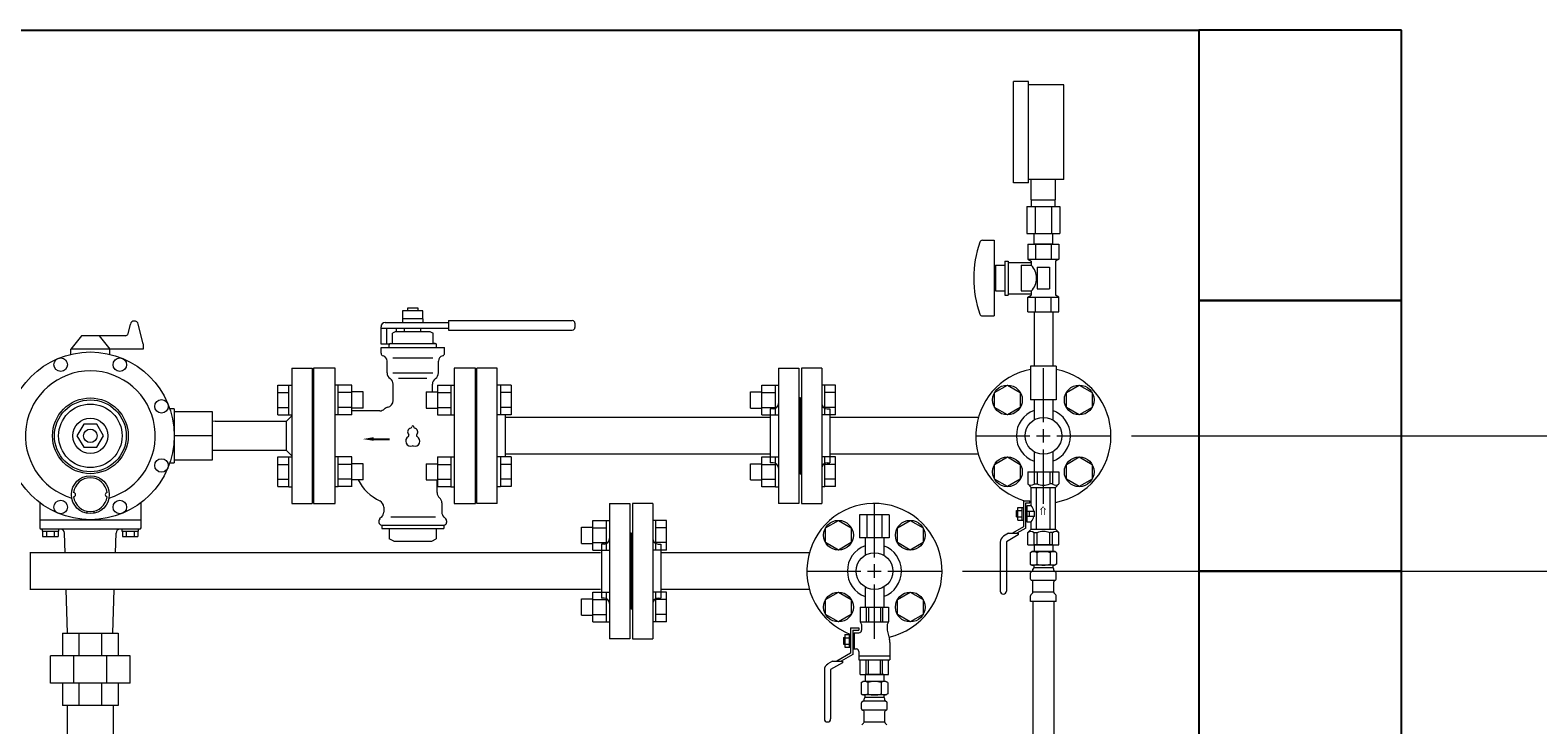
# Model space of a CAD drawing. Units: millimetres. Extents: x 3556 to 18014, y 2950 to 8651.
# Drawn here: x 14084 to 15199, y 7233 to 7747 of the extents above; entities that cross this region are included whole.
import ezdxf

# ---------------------------------------------------------------- set-up
doc = ezdxf.new("R2010")
doc.units = ezdxf.units.MM
doc.linetypes.add('実線', pattern=[0])
for name, color, linetype in [('1', 7, 'Continuous'), ('CSLAYER17', 7, 'Continuous'), ('HI_VB', 7, 'Continuous'), ('ガス管', 7, 'Continuous')]:
    doc.layers.add(name, color=color, linetype=linetype)
doc.layers.add('図面枠', color=7, linetype='Continuous', lineweight=50)
doc.styles.add('MtXpl__', font='txt')

msp = doc.modelspace()

# ---------------------------------------------------------------- linework, layer by layer
at = {"linetype": '実線', "lineweight": 9, "ltscale": 0.001}
for p, q in [((14948.5, 7732.1), (14948.5, 6418.2)), ((14948.5, 7732.1), (14948.5, 5954.4)), ((14898.6, 7447.1), (15453.5, 7447.1)), ((14773.6, 7347.1), (15300.8, 7347.1))]:
    msp.add_line(p, q, dxfattribs=at)
at = {"color": 6, "linetype": 'Continuous', "lineweight": 9}
for p, q in [((14625.2, 7462.6), (14625.2, 7484.6)), ((14625.2, 7484.5), (14635.2, 7484.5)), ((14635.2, 7462.6), (14635.2, 7484.6)), ((14635.2, 7484.6), (14637.5, 7484.6)), ((14637.5, 7484.6), (14637.5, 7462.6)), ((14671.8, 7484.6), (14669.5, 7484.6)), ((14669.5, 7484.6), (14669.5, 7462.6)), ((14671.8, 7462.6), (14671.8, 7484.6)), ((14679.8, 7484.5), (14671.8, 7484.5)), ((14679.8, 7462.6), (14679.8, 7484.5)), ((14616.8, 7467.6), (14616.8, 7479.6)), ((14616.8, 7479.6), (14625.2, 7479.6)), ((14625.2, 7479.1), (14635.2, 7479.1)), ((14679.8, 7479.1), (14671.8, 7479.1)), ((14616.8, 7467.6), (14625.2, 7467.6)), ((14625.2, 7468.1), (14635.2, 7468.1)), ((14625.2, 7462.6), (14635.2, 7462.6)), ((14635.2, 7462.6), (14637.5, 7462.6)), ((14671.8, 7462.6), (14669.5, 7462.6)), ((14679.8, 7468.1), (14671.8, 7468.1)), ((14679.8, 7462.6), (14671.8, 7462.6)), ((14625.2, 7409.5), (14625.2, 7431.5)), ((14625.2, 7431.5), (14635.2, 7431.5)), ((14635.2, 7409.5), (14635.2, 7431.5)), ((14635.2, 7431.5), (14637.5, 7431.5)), ((14637.5, 7431.5), (14637.5, 7409.5)), ((14671.8, 7431.5), (14669.5, 7431.5)), ((14669.5, 7431.5), (14669.5, 7409.5)), ((14671.8, 7409.5), (14671.8, 7431.5)), ((14679.8, 7431.5), (14671.8, 7431.5)), ((14679.8, 7409.6), (14679.8, 7431.5)), ((14616.8, 7414.5), (14616.8, 7426.5)), ((14616.8, 7426.5), (14625.2, 7426.5)), ((14625.2, 7426), (14635.2, 7426)), ((14679.8, 7426), (14671.8, 7426)), ((14616.8, 7414.5), (14625.2, 7414.5)), ((14625.2, 7415.1), (14635.2, 7415.1)), ((14625.2, 7409.6), (14635.2, 7409.6)), ((14635.2, 7409.5), (14637.5, 7409.5)), ((14671.8, 7409.5), (14669.5, 7409.5)), ((14679.8, 7415.1), (14671.8, 7415.1)), ((14679.8, 7409.6), (14671.8, 7409.6)), ((14500.2, 7362.6), (14500.2, 7384.6)), ((14500.2, 7384.5), (14510.2, 7384.5)), ((14510.2, 7362.6), (14510.2, 7384.6)), ((14510.2, 7384.6), (14512.5, 7384.6)), ((14512.5, 7384.6), (14512.5, 7362.6)), ((14546.8, 7384.6), (14544.5, 7384.6)), ((14544.5, 7384.6), (14544.5, 7362.6)), ((14546.8, 7362.6), (14546.8, 7384.6)), ((14554.8, 7384.5), (14546.8, 7384.5)), ((14554.8, 7362.6), (14554.8, 7384.5)), ((14672.4, 7379.1), (14681.9, 7384.5)), ((14681.9, 7384.5), (14691.4, 7379.1)), ((14725.5, 7379.1), (14735, 7384.5)), ((14735, 7384.5), (14744.5, 7379.1)), ((14491.8, 7367.6), (14491.8, 7379.6)), ((14491.8, 7379.6), (14500.2, 7379.6)), ((14500.2, 7379.1), (14510.2, 7379.1)), ((14554.8, 7379.1), (14546.8, 7379.1)), ((14672.4, 7368.1), (14672.4, 7379.1)), ((14691.4, 7379.1), (14691.4, 7368.1)), ((14725.5, 7368.1), (14725.5, 7379.1)), ((14744.5, 7379.1), (14744.5, 7368.1)), ((14084, 7361.1), (14084, 7333.1)), ((14491.8, 7367.6), (14500.2, 7367.6)), ((14500.2, 7368.1), (14510.2, 7368.1)), ((14500.2, 7362.6), (14510.2, 7362.6)), ((14510.2, 7362.6), (14512.5, 7362.6)), ((14546.8, 7362.6), (14544.5, 7362.6)), ((14554.8, 7368.1), (14546.8, 7368.1)), ((14554.8, 7362.6), (14546.8, 7362.6)), ((14681.9, 7362.6), (14672.4, 7368.1)), ((14691.4, 7368.1), (14681.9, 7362.6)), ((14735, 7362.6), (14725.5, 7368.1)), ((14744.5, 7368.1), (14735, 7362.6)), ((14505.8, 7360.7), (14084, 7360.7)), ((14660.3, 7360.7), (14550.5, 7360.7)), ((14505.8, 7333.5), (14084, 7333.5)), ((14500.2, 7309.5), (14500.2, 7331.5)), ((14500.2, 7331.5), (14510.2, 7331.5)), ((14510.2, 7309.5), (14510.2, 7331.5)), ((14510.2, 7331.5), (14512.5, 7331.5)), ((14512.5, 7331.5), (14512.5, 7309.5)), ((14546.8, 7331.5), (14544.5, 7331.5)), ((14544.5, 7331.5), (14544.5, 7309.5)), ((14546.8, 7309.5), (14546.8, 7331.5)), ((14554.8, 7331.5), (14546.8, 7331.5)), ((14660.3, 7333.5), (14550.5, 7333.5)), ((14554.8, 7309.6), (14554.8, 7331.5)), ((14672.4, 7326), (14681.9, 7331.5)), ((14681.9, 7331.5), (14691.4, 7326)), ((14701.6, 7335.3), (14701.6, 7320.5)), ((14715.4, 7335.3), (14715.4, 7320.5)), ((14725.5, 7326), (14735, 7331.5)), ((14735, 7331.5), (14744.5, 7326)), ((14491.8, 7314.5), (14491.8, 7326.5)), ((14491.8, 7326.5), (14500.2, 7326.5)), ((14500.2, 7326), (14510.2, 7326)), ((14554.8, 7326), (14546.8, 7326)), ((14672.4, 7315.1), (14672.4, 7326)), ((14691.4, 7326), (14691.4, 7315.1)), ((14698, 7320.5), (14719, 7320.5)), ((14698, 7320.5), (14698, 7309.5)), ((14702.4, 7320.5), (14702.4, 7309.5)), ((14704, 7320.5), (14704, 7309.5)), ((14712.9, 7320.5), (14712.9, 7309.5)), ((14714.5, 7320.5), (14714.5, 7309.5)), ((14719, 7320.5), (14719, 7309.5)), ((14725.5, 7315.1), (14725.5, 7326)), ((14744.5, 7326), (14744.5, 7315.1)), ((14491.8, 7314.5), (14500.2, 7314.5)), ((14500.2, 7315.1), (14510.2, 7315.1)), ((14500.2, 7309.6), (14510.2, 7309.6)), ((14510.2, 7309.5), (14512.5, 7309.5)), ((14546.8, 7309.5), (14544.5, 7309.5)), ((14554.8, 7315.1), (14546.8, 7315.1)), ((14554.8, 7309.6), (14546.8, 7309.6)), ((14681.9, 7309.6), (14672.4, 7315.1)), ((14691.4, 7315.1), (14681.9, 7309.6)), ((14698, 7309.5), (14719, 7309.5)), ((14698, 7309.5), (14699, 7307.7)), ((14699, 7307.7), (14699, 7303.5)), ((14719, 7309.5), (14718, 7307.7)), ((14718, 7307.7), (14718, 7303.5)), ((14735, 7309.6), (14725.5, 7315.1)), ((14744.5, 7315.1), (14735, 7309.6)), ((14685.7, 7297.9), (14685.7, 7293.1)), ((14685.7, 7297.9), (14686.7, 7297.9)), ((14686.7, 7300.1), (14686.7, 7290.8)), ((14686.7, 7300.1), (14690.9, 7300.1)), ((14686.7, 7297.8), (14689.9, 7297.8)), ((14689.9, 7300.1), (14689.9, 7290.8)), ((14690.9, 7305.1), (14690.9, 7286.4)), ((14690.9, 7305.1), (14696.9, 7305.1)), ((14692.5, 7303.5), (14692.5, 7285.5)), ((14692.5, 7303.5), (14696.9, 7303.5)), ((14692.5, 7301.2), (14693.5, 7301.2)), ((14693.5, 7301.5), (14693.5, 7289.5)), ((14693.5, 7301.5), (14697, 7301.5)), ((14696.9, 7305.1), (14696.9, 7303.5)), ((14718, 7303.5), (14719.7, 7296.6)), ((14720, 7294.2), (14720, 7281.5)), ((14690.9, 7286.4), (14680.6, 7280.5)), ((14692.5, 7285.5), (14683.8, 7280.5)), ((14685.7, 7293.1), (14686.7, 7293.1)), ((14686.7, 7293.1), (14689.9, 7293.1)), ((14686.7, 7290.8), (14690.9, 7290.8)), ((14692.5, 7289.7), (14693.5, 7289.7)), ((14693.5, 7289.5), (14695, 7289.5)), ((14697, 7287.5), (14697, 7281.5)), ((14697, 7284.5), (14720, 7284.5)), ((14677.6, 7280.5), (14684.9, 7280.5)), ((14697, 7281.5), (14720, 7281.5))]:
    msp.add_line(p, q, dxfattribs=at)
at = {"color": 3, "linetype": 'Continuous', "lineweight": 9}
for p, q in [((14091, 7397.7), (14091, 7379.1)), ((14166, 7379.1), (14166, 7397.7))]:
    msp.add_line(p, q, dxfattribs=at)
msp.add_circle((14128.5, 7447.1), 26.6, dxfattribs=at)
at = {"color": 6, "linetype": 'Continuous', "lineweight": 9}
for centre in [(14681.9, 7373.6), (14735, 7373.6), (14681.9, 7320.5), (14735, 7320.5)]:
    msp.add_circle(centre, 11, dxfattribs=at)
for centre, radius, start, end in [((14697, 7303.5), 2, 270, 0), ((14710, 7294.2), 10, 0, 14.0362), ((14695, 7287.5), 2, 0, 90)]:
    msp.add_arc(centre, radius, start, end, dxfattribs=at)
at = {"layer": '1', "color": 3, "linetype": 'Continuous', "lineweight": 9}
for p, q in [((14156.4, 7522.6), (14158.1, 7529.7)), ((14167.5, 7515), (14163.9, 7529.7)), ((14122, 7521.1), (14114, 7511.1)), ((14154.4, 7521.1), (14122, 7521.1)), ((14135, 7521.1), (14143, 7511.1)), ((14114, 7507.3), (14114, 7511.1)), ((14167.5, 7511.1), (14114, 7511.1)), ((14143, 7507.3), (14143, 7511.1)), ((14167.5, 7515), (14167.5, 7511.1)), ((14277.5, 7497.1), (14292.5, 7497.1)), ((14277.5, 7497.1), (14277.5, 7397.1)), ((14292.5, 7497.1), (14292.5, 7397.1)), ((14429.5, 7497.1), (14414.5, 7497.1)), ((14414.5, 7397.1), (14414.5, 7497.1)), ((14429.5, 7397.1), (14429.5, 7497.1)), ((14292.5, 7476.1), (14293.5, 7476.1)), ((14293.5, 7476.1), (14293.5, 7418.1)), ((14414.5, 7476.1), (14413.5, 7476.1)), ((14413.5, 7418.1), (14413.5, 7476.1)), ((14190.5, 7467.1), (14187.1, 7467.1)), ((14190.5, 7467.1), (14190.5, 7427.1)), ((14190.5, 7465.1), (14218.5, 7465.1)), ((14218.5, 7465.1), (14218.5, 7429.1)), ((14277.5, 7461.9), (14273.5, 7457.9)), ((14123.6, 7455.6), (14118.6, 7447.1)), ((14133.4, 7455.6), (14123.6, 7455.6)), ((14138.3, 7447.1), (14133.4, 7455.6)), ((14220.7, 7457.9), (14218.5, 7457.8)), ((14220.7, 7457.9), (14227.7, 7457.9)), ((14227.7, 7457.9), (14273.5, 7457.9)), ((14273.5, 7436.2), (14273.5, 7457.9)), ((14631.5, 7460.7), (14435.5, 7460.7)), ((14785.3, 7460.7), (14675.5, 7460.7)), ((14118.6, 7447.1), (14123.6, 7438.6)), ((14133.4, 7438.6), (14138.3, 7447.1)), ((14218.5, 7447.1), (14190.5, 7447.1)), ((14123.6, 7438.6), (14133.4, 7438.6)), ((14218.5, 7429.1), (14190.5, 7429.1)), ((14220.7, 7436.2), (14218.5, 7436.3)), ((14233.1, 7436.2), (14220.7, 7436.2)), ((14273.5, 7436.2), (14233.1, 7436.2)), ((14277.5, 7432.2), (14273.5, 7436.2)), ((14631.5, 7433.5), (14435.5, 7433.5)), ((14785.3, 7433.5), (14675.5, 7433.5)), ((14187.1, 7427.1), (14190.5, 7427.1)), ((14292.5, 7418.1), (14293.5, 7418.1)), ((14414.5, 7418.1), (14413.5, 7418.1)), ((14277.5, 7397.1), (14292.5, 7397.1)), ((14429.5, 7397.1), (14414.5, 7397.1)), ((14091, 7385.1), (14166, 7385.1)), ((14126, 7391.3), (14126, 7389.8)), ((14131, 7391.3), (14131, 7389.8)), ((14165, 7378.1), (14092, 7378.1)), ((14092.9, 7378.1), (14092.9, 7376.6)), ((14105.1, 7378.1), (14092.9, 7378.1)), ((14092.9, 7376.6), (14105.1, 7376.6)), ((14093.2, 7376.6), (14093.2, 7372.6)), ((14093.2, 7372.6), (14104.7, 7372.6)), ((14096.1, 7376.6), (14096.1, 7372.6)), ((14101.8, 7376.6), (14101.8, 7373)), ((14104.7, 7376.6), (14104.7, 7372.6)), ((14105.1, 7376.6), (14105.1, 7378.1)), ((14109.9, 7360.7), (14109.4, 7375.1)), ((14147.1, 7360.7), (14147.5, 7375.1)), ((14151.9, 7378.1), (14151.9, 7376.6)), ((14164.1, 7378.1), (14151.9, 7378.1)), ((14151.9, 7376.6), (14164.1, 7376.6)), ((14152.2, 7376.6), (14152.2, 7372.6)), ((14152.2, 7372.6), (14163.7, 7372.6)), ((14155.1, 7376.6), (14155.1, 7372.6)), ((14160.8, 7376.6), (14160.8, 7372.6)), ((14163.7, 7376.6), (14163.7, 7372.6)), ((14164.1, 7376.6), (14164.1, 7378.1)), ((14111.7, 7301.1), (14110.7, 7333.5)), ((14145.2, 7301.1), (14146.2, 7333.5))]:
    msp.add_line(p, q, dxfattribs=at)
for centre, radius in [((14128.5, 7447.1), 62), ((14106.6, 7499.7), 5), ((14150.3, 7499.7), 5), ((14128.5, 7447.1), 28), ((14181.1, 7468.9), 5), ((14128.5, 7447.1), 23.5), ((14128.5, 7447.1), 13), ((14128.5, 7447.1), 5), ((14181.1, 7425.2), 5), ((14128.5, 7403.6), 14), ((14106.6, 7394.4), 5), ((14150.3, 7394.4), 5)]:
    msp.add_circle(centre, radius, dxfattribs=at)
for centre, radius, start, end in [((14161, 7529), 3, 13.5263, 166.4737), ((14154.4, 7523.1), 2, 270, 346.4737), ((14128.5, 7447.1), 48, 286.6817, 253.3183), ((14128.5, 7403.6), 12.5, 6.8428, 173.1204), ((14116, 7403.6), 1.5, 273.4398, 86.5602), ((14128.5, 7403.6), 12.5, 186.8796, 353.1204), ((14141, 7403.6), 1.5, 90, 266.5602), ((14092, 7379.1), 1, 180, 270), ((14106.4, 7375.1), 3, 1.7899, 90), ((14150.5, 7375.1), 3, 90, 178.2101), ((14165, 7379.1), 1, 270, 0)]:
    msp.add_arc(centre, radius, start, end, dxfattribs=at)
at = {"layer": 'CSLAYER17', "color": 3, "linetype": 'Continuous', "lineweight": 9}
for p, q in [((14108, 7301.1), (14149, 7301.1)), ((14108, 7301.1), (14108, 7284.3)), ((14120, 7301.1), (14120, 7284.3)), ((14137, 7284.3), (14137, 7301.1)), ((14149, 7301.1), (14149, 7284.3)), ((14158, 7284.3), (14099, 7284.3)), ((14099, 7264.3), (14099, 7284.3)), ((14116.2, 7264.3), (14116.2, 7284.3)), ((14140.7, 7264.3), (14140.7, 7284.3)), ((14158, 7264.3), (14158, 7284.3)), ((14158, 7264.3), (14099, 7264.3)), ((14108, 7264.3), (14108, 7247.6)), ((14120, 7264.3), (14120, 7247.6)), ((14137, 7247.6), (14137, 7264.3)), ((14149, 7264.3), (14149, 7247.6)), ((14149, 7247.6), (14108, 7247.6)), ((14111.5, 6230.1), (14111.5, 7247.6)), ((14145.5, 6230.1), (14145.5, 7247.6))]:
    msp.add_line(p, q, dxfattribs=at)
at = {"layer": 'HI_VB', "color": 3, "linetype": 'Continuous', "lineweight": 9}
for p, q in [((14374.5, 7539.5), (14359.5, 7539.5)), ((14359.5, 7539.5), (14359.5, 7533.5)), ((14371, 7541.6), (14363, 7541.6)), ((14363, 7541.6), (14363, 7539.5)), ((14371, 7539.5), (14371, 7541.6)), ((14374.5, 7533.5), (14374.5, 7539.5)), ((14346.5, 7530.8), (14393.5, 7530.8)), ((14374.7, 7533.5), (14359.3, 7533.5)), ((14359.3, 7533.5), (14359.3, 7530.8)), ((14374.7, 7530.8), (14374.7, 7533.5)), ((14393.5, 7532.3), (14485, 7532.3)), ((14393.5, 7532.3), (14393.5, 7525.3)), ((14487, 7530.3), (14487, 7527.3)), ((14343.5, 7514.8), (14343.5, 7527.8)), ((14343.5, 7526.8), (14393.5, 7526.8)), ((14347.5, 7526.8), (14347.5, 7514.8)), ((14354.5, 7524.3), (14352, 7522.9)), ((14352, 7515.8), (14352, 7522.9)), ((14354.5, 7524.3), (14379.5, 7524.3)), ((14354.6, 7526.8), (14354.6, 7524.3)), ((14361, 7526.8), (14373, 7526.8)), ((14361, 7524.3), (14361, 7526.8)), ((14373, 7524.3), (14373, 7526.8)), ((14379.5, 7524.3), (14382, 7522.9)), ((14382, 7515.8), (14382, 7522.9)), ((14393.5, 7525.3), (14485, 7525.3)), ((14349.6, 7514.8), (14343.5, 7514.8)), ((14343.5, 7508.2), (14343.5, 7512.3)), ((14343.5, 7512.3), (14390.5, 7512.3)), ((14349.5, 7512.3), (14349.5, 7514.3)), ((14350.5, 7515.3), (14351.5, 7515.3)), ((14350.5, 7515.3), (14383.5, 7515.3)), ((14383.5, 7515.3), (14382.5, 7515.3)), ((14384.5, 7512.3), (14384.5, 7514.3)), ((14390.5, 7508.2), (14390.5, 7512.3)), ((14348, 7493.6), (14348, 7502.4)), ((14386, 7493.6), (14386, 7502.4)), ((14352.5, 7473.1), (14352.5, 7485.2)), ((14381.5, 7479.6), (14381.5, 7485.2)), ((14342.6, 7465.6), (14321.8, 7465.6)), ((14385, 7405.1), (14385, 7414.5)), ((14345.5, 7394.4), (14345.5, 7390.6)), ((14388.5, 7397.5), (14388.5, 7390.6)), ((14342, 7384.2), (14342, 7383.1)), ((14344, 7387.1), (14342.5, 7385.6)), ((14389.9, 7387.1), (14391.4, 7385.6)), ((14392, 7384.2), (14392, 7383.1)), ((14344, 7381.1), (14344, 7378.6)), ((14344, 7381.1), (14390, 7381.1)), ((14344, 7378.6), (14390, 7378.6)), ((14349.6, 7378.6), (14349.6, 7371)), ((14384.3, 7378.6), (14384.3, 7371)), ((14390, 7381.1), (14390, 7378.6)), ((14353, 7369.1), (14349.6, 7371)), ((14353, 7369.1), (14381, 7369.1)), ((14381, 7369.1), (14384.3, 7371))]:
    msp.add_line(p, q, dxfattribs=at)
at = {"layer": 'HI_VB', "color": 3, "lineweight": 9}
for p, q in [((14309.5, 7497.1), (14293.5, 7497.1)), ((14293.5, 7497.1), (14293.5, 7397.1)), ((14309.5, 7397.1), (14309.5, 7497.1)), ((14352.2, 7504.7), (14381.8, 7504.7)), ((14413.5, 7497.1), (14397.5, 7497.1)), ((14397.5, 7497.1), (14397.5, 7397.1)), ((14413.5, 7397.1), (14413.5, 7497.1)), ((14352.2, 7493.6), (14381.8, 7493.6)), ((14356.4, 7489.7), (14377.5, 7489.7)), ((14293.5, 7397.1), (14309.5, 7397.1)), ((14397.5, 7397.1), (14413.5, 7397.1)), ((14350.7, 7387.1), (14383.8, 7387.1))]:
    msp.add_line(p, q, dxfattribs=at)
at = {"layer": 'HI_VB', "color": 3, "linetype": 'ByBlock', "lineweight": -2}
msp.add_line((14338, 7444.7), (14349.8, 7444.7), dxfattribs=at)
at = {"layer": 'HI_VB', "color": 3, "linetype": 'Continuous', "lineweight": 9}
for centre, radius, start, end in [((14346.5, 7527.8), 3, 90, 180), ((14485, 7530.3), 2, 0, 90), ((14485, 7527.3), 2, 270, 0), ((14345.5, 7508.2), 2, 180, 255.5224), ((14344, 7502.4), 4, 0, 75.5225), ((14350.5, 7514.3), 1, 90, 180), ((14351.5, 7515.8), 0.5, 270, 0), ((14382.5, 7515.8), 0.5, 180, 270), ((14383.5, 7514.3), 1, 0, 90), ((14390, 7502.4), 4, 104.4775, 180), ((14388.5, 7508.2), 2, 284.4776, 360), ((14353, 7493.6), 5, 180, 236.633), ((14347.5, 7485.2), 5, 0, 56.633), ((14386.5, 7485.2), 5, 123.367, 180), ((14381, 7493.6), 5, 303.367, 0), ((14347.5, 7473.1), 5, 281.537, 0), ((14342.6, 7470.6), 5, 270, 313.1306), ((14349.5, 7463.3), 5, 101.537, 133.1307), ((14357.7, 7430.6), 35, 207.2333, 244.5344), ((14340.5, 7394.4), 5, 360, 64.5344), ((14390, 7405.1), 5, 180, 229.4584), ((14383.5, 7397.5), 5, 360, 49.4584), ((14344, 7384.2), 2, 135, 180), ((14340.5, 7390.6), 5, 315, 0), ((14393.5, 7390.6), 5, 180, 225), ((14390, 7384.2), 2, 0, 45), ((14344, 7383.1), 2, 180, 270), ((14390, 7383.1), 2, 270, 0)]:
    msp.add_arc(centre, radius, start, end, dxfattribs=at)
at = {"layer": 'HI_VB', "color": 3, "lineweight": 9}
for centre, radius, start, end in [((14366.2, 7449.9), 3, 103.3331, 222.2208), ((14365.3, 7453.7), 0.9, 283.3331, 358.4414), ((14367, 7453.7), 0.75, 1.5586, 178.4414), ((14368.6, 7453.7), 0.9, 181.5586, 256.6669), ((14367.7, 7449.9), 3, 317.7792, 76.6669), ((14365.5, 7443.2), 3.75, 117.3758, 288.8191), ((14363.3, 7447.3), 0.9, 297.3758, 42.2208), ((14367, 7438.8), 0.9, 71.1809, 108.8191), ((14368.5, 7443.2), 3.75, 251.1809, 62.6242), ((14370.6, 7447.3), 0.9, 137.7792, 242.6242)]:
    msp.add_arc(centre, radius, start, end, dxfattribs=at)
at = {"layer": 'HI_VB', "color": 3, "lineweight": 35}
msp.add_solid([(14338, 7443.4), (14330, 7444.7), (14338, 7446.1)], dxfattribs=at)
at = {"layer": 'ガス管', "color": 11, "linetype": '実線', "lineweight": 9, "ltscale": 0.001}
for p, q in [((14822.5, 7709.2), (14811.5, 7709.2)), ((14811.5, 7634.2), (14811.5, 7709.2)), ((14822.5, 7634.2), (14822.5, 7709.2)), ((14848.5, 7706.7), (14822.5, 7706.7)), ((14848.5, 7636.7), (14848.5, 7706.7)), ((14822.5, 7634.2), (14811.5, 7634.2)), ((14848.5, 7636.7), (14822.5, 7636.7)), ((14824.5, 7621.7), (14824.5, 7636.7)), ((14842.5, 7621.7), (14842.5, 7636.7)), ((14824.5, 7621.7), (14842.5, 7621.7)), ((14824.8, 7616.7), (14824.8, 7621.7)), ((14842.1, 7616.7), (14842.1, 7621.7)), ((14821.3, 7616.7), (14845.6, 7616.7)), ((14821.3, 7616.7), (14821.3, 7596.7)), ((14827.4, 7616.7), (14827.4, 7596.7)), ((14839.5, 7616.7), (14839.5, 7596.7)), ((14845.6, 7616.7), (14845.6, 7596.7)), ((14821.3, 7596.7), (14845.6, 7596.7)), ((14826.6, 7588.7), (14826.6, 7596.7)), ((14840.4, 7588.7), (14840.4, 7596.7)), ((14788.4, 7591.7), (14797, 7591.7)), ((14797, 7591.7), (14797, 7535.7)), ((14821.9, 7588.7), (14845, 7588.7)), ((14821.9, 7588.7), (14821.9, 7577.7)), ((14840.4, 7588.7), (14826.6, 7588.7)), ((14827.7, 7588.7), (14827.7, 7577.7)), ((14839.2, 7588.7), (14839.2, 7577.7)), ((14845, 7588.7), (14845, 7577.7)), ((14798, 7573.2), (14798, 7554.2)), ((14798, 7573.2), (14805, 7573.2)), ((14805, 7576.2), (14805, 7551.2)), ((14805, 7576.2), (14807.5, 7576.2)), ((14807.5, 7576.2), (14807.5, 7551.2)), ((14807.5, 7575.2), (14824.5, 7575.2)), ((14817, 7573.2), (14817, 7554.2)), ((14817, 7573.2), (14824.5, 7573.2)), ((14821.9, 7577.7), (14845, 7577.7)), ((14821.9, 7577.7), (14824.5, 7576.2)), ((14824.5, 7576.2), (14824.5, 7573.2)), ((14845, 7577.7), (14842.5, 7576.2)), ((14842.5, 7576.2), (14842.5, 7551.1)), ((14797, 7567.7), (14798, 7567.7)), ((14829, 7571.7), (14838, 7571.7)), ((14829, 7571.7), (14829, 7555.7)), ((14838, 7571.7), (14838, 7555.7)), ((14797, 7559.7), (14798, 7559.7)), ((14798, 7554.2), (14805, 7554.2)), ((14805, 7551.2), (14807.5, 7551.2)), ((14807.5, 7552.2), (14824.5, 7552.2)), ((14817, 7554.2), (14824.5, 7554.2)), ((14821.9, 7549.7), (14824.5, 7551.1)), ((14824.5, 7554.2), (14824.5, 7551.1)), ((14829, 7555.7), (14838, 7555.7)), ((14845, 7549.7), (14842.5, 7551.1)), ((14821.9, 7549.7), (14845, 7549.7)), ((14821.9, 7538.7), (14821.9, 7549.7)), ((14827.7, 7538.7), (14827.7, 7549.7)), ((14839.2, 7538.7), (14839.2, 7549.7)), ((14845, 7538.7), (14845, 7549.7)), ((14788.4, 7535.7), (14797, 7535.7)), ((14821.9, 7538.7), (14845, 7538.7)), ((14826.6, 7538.7), (14826.6, 7498.7)), ((14840.4, 7538.7), (14840.4, 7498.7)), ((14843, 7498.7), (14824, 7498.7)), ((14824, 7498.7), (14824, 7473.7)), ((14843, 7498.7), (14843, 7473.7)), ((14843, 7473.7), (14824, 7473.7)), ((14826.6, 7473.7), (14826.6, 7458.8)), ((14840.4, 7473.7), (14840.4, 7458.8))]:
    msp.add_line(p, q, dxfattribs=at)
at = {"layer": 'ガス管', "color": 6, "linetype": '実線', "lineweight": 9, "ltscale": 0.001}
for p, q in [((14637.5, 7497.1), (14637.5, 7397.1)), ((14637.5, 7497.1), (14652.5, 7497.1)), ((14652.5, 7497.1), (14652.5, 7397.1)), ((14654.5, 7497.1), (14654.5, 7397.1)), ((14669.5, 7497.1), (14654.5, 7497.1)), ((14669.5, 7497.1), (14669.5, 7397.1)), ((14653.5, 7475.1), (14652.5, 7475.1)), ((14653.5, 7475.1), (14653.5, 7419.1)), ((14653.5, 7475.1), (14654.5, 7475.1)), ((14653.5, 7475.1), (14653.5, 7419.1)), ((14631.5, 7467.1), (14631.5, 7427.1)), ((14633.5, 7467.1), (14631.5, 7467.1)), ((14673.5, 7467.1), (14675.5, 7467.1)), ((14675.5, 7467.1), (14675.5, 7427.1)), ((14633.5, 7427.1), (14631.5, 7427.1)), ((14653.5, 7419.1), (14652.5, 7419.1)), ((14653.5, 7419.1), (14654.5, 7419.1)), ((14673.5, 7427.1), (14675.5, 7427.1)), ((14512.5, 7397.1), (14512.5, 7297.1)), ((14512.5, 7397.1), (14527.5, 7397.1)), ((14527.5, 7397.1), (14527.5, 7297.1)), ((14529.5, 7397.1), (14529.5, 7297.1)), ((14544.5, 7397.1), (14529.5, 7397.1)), ((14544.5, 7397.1), (14544.5, 7297.1)), ((14652.5, 7397.1), (14637.5, 7397.1)), ((14654.5, 7397.1), (14669.5, 7397.1)), ((14708.5, 7357.1), (14708.5, 7397.2)), ((14719.4, 7388.7), (14697.5, 7388.7)), ((14697.5, 7388.7), (14697.5, 7371.7)), ((14703, 7388.7), (14703, 7371.7)), ((14713.9, 7388.7), (14713.9, 7371.7)), ((14719.4, 7388.7), (14719.4, 7371.7)), ((14528.5, 7375.1), (14527.5, 7375.1)), ((14528.5, 7375.1), (14528.5, 7319.1)), ((14528.5, 7375.1), (14529.5, 7375.1)), ((14528.5, 7375.1), (14528.5, 7319.1)), ((14506.5, 7367.1), (14506.5, 7327.1)), ((14508.5, 7367.1), (14506.5, 7367.1)), ((14548.5, 7367.1), (14550.5, 7367.1)), ((14550.5, 7367.1), (14550.5, 7327.1)), ((14719.4, 7371.7), (14697.5, 7371.7)), ((14701.6, 7371.7), (14701.6, 7358.8)), ((14715.4, 7371.7), (14715.4, 7358.8)), ((14658.3, 7347.1), (14698.5, 7347.1)), ((14718.5, 7347.1), (14758.6, 7347.1)), ((14708.5, 7296.9), (14708.5, 7337.1)), ((14508.5, 7327.1), (14506.5, 7327.1)), ((14528.5, 7319.1), (14527.5, 7319.1)), ((14528.5, 7319.1), (14529.5, 7319.1)), ((14548.5, 7327.1), (14550.5, 7327.1)), ((14527.5, 7297.1), (14512.5, 7297.1)), ((14529.5, 7297.1), (14544.5, 7297.1)), ((14671.5, 7274), (14671.5, 7237.8)), ((14677.6, 7280.5), (14674, 7278.4)), ((14684.9, 7279.3), (14676.1, 7274.3)), ((14676.1, 7274.3), (14676.1, 7237.8)), ((14684.9, 7280.5), (14684.9, 7279.3)), ((14698, 7270.5), (14698, 7281.5)), ((14702.4, 7270.5), (14702.4, 7281.5)), ((14704, 7270.5), (14704, 7281.5)), ((14712.9, 7270.5), (14712.9, 7281.5)), ((14714.5, 7270.5), (14714.5, 7281.5)), ((14719, 7270.5), (14719, 7281.5)), ((14698, 7270.5), (14719, 7270.5)), ((14698.6, 7264.7), (14700, 7265.5)), ((14698.6, 7264.7), (14698.6, 7256.2)), ((14717, 7265.5), (14700, 7265.5)), ((14717, 7265.5), (14700, 7265.5)), ((14715.4, 7270.5), (14701.6, 7270.5)), ((14715.4, 7270.5), (14701.6, 7270.5)), ((14701.6, 7270.5), (14701.6, 7265.5)), ((14703.6, 7264.7), (14703.6, 7256.2)), ((14713.4, 7264.7), (14713.4, 7256.2)), ((14715.4, 7270.5), (14715.4, 7265.5)), ((14718.3, 7264.7), (14717, 7265.5)), ((14718.3, 7264.7), (14718.3, 7256.2)), ((14698.6, 7256.2), (14700, 7255.5)), ((14698.9, 7245.2), (14698.9, 7249.7)), ((14699.7, 7250.7), (14700, 7250.8)), ((14717, 7255.5), (14700, 7255.5)), ((14716.9, 7250.8), (14700, 7250.8)), ((14700.8, 7251.7), (14700.8, 7252.5)), ((14701.5, 7255), (14701.5, 7253.5)), ((14715.5, 7253.5), (14701.5, 7253.5)), ((14715.2, 7253.5), (14708.5, 7253.5)), ((14715.5, 7255), (14715.5, 7253.5)), ((14716.2, 7251.7), (14716.2, 7252.5)), ((14717.3, 7250.7), (14716.9, 7250.8)), ((14718.3, 7256.2), (14717, 7255.5)), ((14718, 7245.2), (14718, 7249.7)), ((14699.7, 7244.3), (14700, 7244.2)), ((14716.9, 7244.2), (14700, 7244.2)), ((14700.8, 7235.4), (14700.8, 7243.2)), ((14716.2, 7235.4), (14716.2, 7243.2)), ((14717.3, 7244.3), (14716.9, 7244.2)), ((14699.2, 7233.4), (14700.5, 7234.7)), ((14716.2, 7235.4), (14700.8, 7235.4)), ((14717.7, 7233.4), (14716.5, 7234.7))]:
    msp.add_line(p, q, dxfattribs=at)
at = {"layer": 'ガス管', "color": 3, "linetype": '実線', "lineweight": 9, "ltscale": 0.001}
for p, q in [((14833.5, 7457.1), (14833.5, 7497.2)), ((14267.2, 7462.6), (14267.2, 7484.5)), ((14267.2, 7484.5), (14275.2, 7484.5)), ((14275.2, 7462.6), (14275.2, 7484.6)), ((14275.2, 7484.6), (14277.5, 7484.6)), ((14277.5, 7484.6), (14277.5, 7462.6)), ((14311.8, 7484.6), (14309.5, 7484.6)), ((14311.8, 7462.6), (14311.8, 7484.6)), ((14321.8, 7484.5), (14311.8, 7484.5)), ((14321.8, 7462.6), (14321.8, 7484.6)), ((14385.2, 7484.6), (14385.2, 7462.6)), ((14385.2, 7484.5), (14395.2, 7484.5)), ((14395.2, 7484.6), (14395.2, 7462.6)), ((14395.2, 7484.6), (14397.5, 7484.6)), ((14431.8, 7484.6), (14429.5, 7484.6)), ((14429.5, 7462.6), (14429.5, 7484.6)), ((14431.8, 7484.6), (14431.8, 7462.6)), ((14439.8, 7484.5), (14431.8, 7484.5)), ((14439.8, 7484.5), (14439.8, 7462.6)), ((14797.4, 7479.1), (14806.9, 7484.5)), ((14806.9, 7484.5), (14816.4, 7479.1)), ((14850.5, 7479.1), (14860, 7484.5)), ((14860, 7484.5), (14869.5, 7479.1)), ((14267.2, 7479.1), (14275.2, 7479.1)), ((14321.8, 7479.1), (14311.8, 7479.1)), ((14330.2, 7479.6), (14321.8, 7479.6)), ((14330.2, 7467.6), (14330.2, 7479.6)), ((14376.8, 7479.6), (14376.8, 7467.6)), ((14376.8, 7479.6), (14385.2, 7479.6)), ((14385.2, 7479.1), (14395.2, 7479.1)), ((14439.8, 7479.1), (14431.8, 7479.1)), ((14797.4, 7468.1), (14797.4, 7479.1)), ((14816.4, 7479.1), (14816.4, 7468.1)), ((14850.5, 7468.1), (14850.5, 7479.1)), ((14869.5, 7479.1), (14869.5, 7468.1)), ((14267.2, 7468.1), (14275.2, 7468.1)), ((14267.2, 7462.6), (14275.2, 7462.6)), ((14275.2, 7462.6), (14277.5, 7462.6)), ((14311.8, 7462.6), (14309.5, 7462.6)), ((14321.8, 7468.1), (14311.8, 7468.1)), ((14321.8, 7462.6), (14311.8, 7462.6)), ((14330.2, 7467.6), (14321.8, 7467.6)), ((14376.8, 7467.6), (14385.2, 7467.6)), ((14385.2, 7468.1), (14395.2, 7468.1)), ((14385.2, 7462.6), (14395.2, 7462.6)), ((14395.2, 7462.6), (14397.5, 7462.6)), ((14431.8, 7462.6), (14429.5, 7462.6)), ((14439.8, 7468.1), (14431.8, 7468.1)), ((14439.8, 7462.6), (14431.8, 7462.6)), ((14435.5, 7431.5), (14435.5, 7462.6)), ((14806.9, 7462.6), (14797.4, 7468.1)), ((14816.4, 7468.1), (14806.9, 7462.6)), ((14860, 7462.6), (14850.5, 7468.1)), ((14869.5, 7468.1), (14860, 7462.6)), ((14783.3, 7447.1), (14823.5, 7447.1)), ((14843.5, 7447.1), (14883.6, 7447.1)), ((14267.2, 7409.6), (14267.2, 7431.5)), ((14267.2, 7431.5), (14275.2, 7431.5)), ((14275.2, 7409.5), (14275.2, 7431.5)), ((14275.2, 7431.5), (14277.5, 7431.5)), ((14277.5, 7431.5), (14277.5, 7409.5)), ((14311.8, 7431.5), (14309.5, 7431.5)), ((14311.8, 7409.5), (14311.8, 7431.5)), ((14321.8, 7431.5), (14311.8, 7431.5)), ((14321.8, 7409.5), (14321.8, 7431.5)), ((14385.2, 7431.5), (14385.2, 7409.5)), ((14385.2, 7431.5), (14395.2, 7431.5)), ((14395.2, 7431.5), (14395.2, 7409.5)), ((14395.2, 7431.5), (14397.5, 7431.5)), ((14431.8, 7431.5), (14429.5, 7431.5)), ((14429.5, 7409.5), (14429.5, 7431.5)), ((14431.8, 7431.5), (14431.8, 7409.5)), ((14439.8, 7431.5), (14431.8, 7431.5)), ((14439.8, 7431.5), (14439.8, 7409.6)), ((14797.4, 7426), (14806.9, 7431.5)), ((14806.9, 7431.5), (14816.4, 7426)), ((14826.6, 7435.3), (14826.6, 7420.5)), ((14833.5, 7396.9), (14833.5, 7437.1)), ((14840.4, 7435.3), (14840.4, 7420.5)), ((14850.5, 7426), (14860, 7431.5)), ((14860, 7431.5), (14869.5, 7426)), ((14267.2, 7426), (14275.2, 7426)), ((14321.8, 7426), (14311.8, 7426)), ((14330.2, 7426.5), (14321.8, 7426.5)), ((14330.2, 7414.5), (14330.2, 7426.5)), ((14376.8, 7426.5), (14376.8, 7414.5)), ((14376.8, 7426.5), (14385.2, 7426.5)), ((14385.2, 7426), (14395.2, 7426)), ((14439.8, 7426), (14431.8, 7426)), ((14797.4, 7415.1), (14797.4, 7426)), ((14816.4, 7426), (14816.4, 7415.1)), ((14822, 7420.5), (14845, 7420.5)), ((14822, 7420.5), (14822, 7411.5)), ((14826.7, 7420.5), (14826.7, 7411.5)), ((14828.8, 7420.5), (14828.8, 7411.5)), ((14838.2, 7420.5), (14838.2, 7411.5)), ((14840.2, 7420.5), (14840.2, 7411.5)), ((14845, 7420.5), (14845, 7411.5)), ((14850.5, 7415.1), (14850.5, 7426)), ((14869.5, 7426), (14869.5, 7415.1)), ((14267.2, 7415.1), (14275.2, 7415.1)), ((14267.2, 7409.6), (14275.2, 7409.6)), ((14275.2, 7409.5), (14277.5, 7409.5)), ((14311.8, 7409.5), (14309.5, 7409.5)), ((14321.8, 7415.1), (14311.8, 7415.1)), ((14321.8, 7409.6), (14311.8, 7409.6)), ((14330.2, 7414.5), (14321.8, 7414.5)), ((14376.8, 7414.5), (14385.2, 7414.5)), ((14385.2, 7415.1), (14395.2, 7415.1)), ((14385.2, 7409.6), (14395.2, 7409.6)), ((14395.2, 7409.5), (14397.5, 7409.5)), ((14431.8, 7409.5), (14429.5, 7409.5)), ((14439.8, 7415.1), (14431.8, 7415.1)), ((14439.8, 7409.6), (14431.8, 7409.6)), ((14806.9, 7409.6), (14797.4, 7415.1)), ((14816.4, 7415.1), (14806.9, 7409.6)), ((14822, 7411.5), (14824.5, 7409)), ((14824.5, 7395.5), (14824.5, 7409)), ((14824.5, 7409), (14842.5, 7409)), ((14826.7, 7411.5), (14828.8, 7411.5)), ((14828.5, 7378), (14828.5, 7409)), ((14840.2, 7411.5), (14838.2, 7411.5)), ((14838.5, 7378), (14838.5, 7409)), ((14845, 7411.5), (14842.5, 7409)), ((14842.5, 7378), (14842.5, 7409)), ((14860, 7409.6), (14850.5, 7415.1)), ((14869.5, 7415.1), (14860, 7409.6)), ((14818.9, 7399.1), (14818.9, 7379.7)), ((14818.9, 7399.1), (14823.5, 7399.1)), ((14820.5, 7397.5), (14823.5, 7397.5)), ((14820.5, 7378.8), (14820.5, 7397.5)), ((14820.5, 7395.2), (14821.5, 7395.2)), ((14821.5, 7395.5), (14824.5, 7395.5)), ((14821.5, 7388), (14821.5, 7395.5)), ((14823.5, 7397.5), (14823.5, 7399.1)), ((14813.7, 7387.1), (14813.7, 7391.9)), ((14813.7, 7391.9), (14814.7, 7391.9)), ((14813.7, 7387.1), (14814.7, 7387.1)), ((14814.7, 7384.8), (14814.7, 7394.1)), ((14814.7, 7394.1), (14818.9, 7394.1)), ((14814.7, 7391.8), (14817.9, 7391.8)), ((14814.7, 7387.1), (14817.9, 7387.1)), ((14814.7, 7384.8), (14818.9, 7384.8)), ((14817.9, 7384.8), (14817.9, 7394.1)), ((14820.5, 7383.7), (14821.5, 7383.7)), ((14821.5, 7391.5), (14826.8, 7391.5)), ((14821.5, 7383.5), (14821.5, 7388)), ((14826.8, 7387.5), (14821.5, 7387.5)), ((14821.5, 7383.5), (14824.5, 7383.5)), ((14823.3, 7387.5), (14823.3, 7391.5)), ((14824.5, 7378), (14824.5, 7383.5)), ((14826.8, 7387.5), (14826.8, 7391.5)), ((14807.6, 7375), (14804, 7372.9)), ((14814.9, 7373.8), (14806.1, 7368.8)), ((14807.6, 7375), (14814.9, 7375)), ((14818.9, 7379.7), (14810.6, 7375)), ((14820.5, 7378.8), (14813.8, 7375)), ((14814.9, 7375), (14814.9, 7373.8)), ((14822, 7375.5), (14824.5, 7378)), ((14822, 7366.5), (14822, 7375.5)), ((14824.5, 7378), (14842.5, 7378)), ((14826.7, 7366.5), (14826.7, 7375.5)), ((14826.7, 7375.5), (14828.8, 7375.5)), ((14828.8, 7366.5), (14828.8, 7375.5)), ((14838.2, 7366.5), (14838.2, 7375.5)), ((14840.2, 7375.5), (14838.2, 7375.5)), ((14840.2, 7366.5), (14840.2, 7375.5)), ((14845, 7375.5), (14842.5, 7378)), ((14845, 7366.5), (14845, 7375.5)), ((14801.5, 7368.5), (14801.5, 7332.3)), ((14806.1, 7368.8), (14806.1, 7332.3)), ((14822, 7366.5), (14845, 7366.5)), ((14823.7, 7360.7), (14825, 7361.5)), ((14842, 7361.5), (14825, 7361.5)), ((14842, 7361.5), (14825, 7361.5)), ((14840.4, 7366.5), (14826.6, 7366.5)), ((14840.4, 7366.5), (14826.6, 7366.5)), ((14826.6, 7366.5), (14826.6, 7361.5)), ((14840.4, 7366.5), (14840.4, 7361.5)), ((14843.3, 7360.7), (14842, 7361.5)), ((14823.7, 7360.7), (14823.7, 7352.2)), ((14823.7, 7352.2), (14825, 7351.5)), ((14842, 7351.5), (14825, 7351.5)), ((14826.5, 7351), (14826.5, 7349.5)), ((14828.6, 7360.7), (14828.6, 7352.2)), ((14838.4, 7360.7), (14838.4, 7352.2)), ((14840.5, 7351), (14840.5, 7349.5)), ((14843.3, 7352.2), (14842, 7351.5)), ((14843.3, 7360.7), (14843.3, 7352.2)), ((14823.9, 7341.2), (14823.9, 7345.7)), ((14824.7, 7346.7), (14825, 7346.8)), ((14824.7, 7340.3), (14825, 7340.2)), ((14841.9, 7346.8), (14825, 7346.8)), ((14841.9, 7340.2), (14825, 7340.2)), ((14825.8, 7347.7), (14825.8, 7348.5)), ((14825.8, 7331.4), (14825.8, 7339.2)), ((14840.5, 7349.5), (14826.5, 7349.5)), ((14840.2, 7349.5), (14833.5, 7349.5)), ((14841.2, 7347.7), (14841.2, 7348.5)), ((14841.2, 7331.4), (14841.2, 7339.2)), ((14842.3, 7346.7), (14841.9, 7346.8)), ((14842.3, 7340.3), (14841.9, 7340.2)), ((14843, 7341.2), (14843, 7345.7)), ((14823.9, 7324.5), (14823.9, 7328.7)), ((14824.2, 7329.4), (14825.5, 7330.7)), ((14841.2, 7331.4), (14825.8, 7331.4)), ((14842.7, 7329.4), (14841.5, 7330.7)), ((14843, 7324.5), (14843, 7328.7)), ((14843, 7324.5), (14823.9, 7324.5)), ((14825.7, 7324.5), (14825.7, 6798.5)), ((14841.2, 7324.5), (14841.2, 6798.5))]:
    msp.add_line(p, q, dxfattribs=at)
at = {"layer": 'ガス管', "color": 3, "linetype": 'Continuous', "lineweight": 9, "ltscale": 0.001}
for p, q in [((14833.5, 7442.1), (14833.5, 7452.1)), ((14828.5, 7447.1), (14838.5, 7447.1))]:
    msp.add_line(p, q, dxfattribs=at)
at = {"layer": 'ガス管', "color": 6, "linetype": 'Continuous', "lineweight": 9, "ltscale": 0.001}
for p, q in [((14708.5, 7342.1), (14708.5, 7352.1)), ((14703.5, 7347.1), (14713.5, 7347.1))]:
    msp.add_line(p, q, dxfattribs=at)
at = {"layer": 'ガス管', "color": 3, "linetype": '実線', "lineweight": 9, "ltscale": 0.001}
for centre, radius in [((14806.9, 7473.6), 11), ((14860, 7473.6), 11), ((14833.5, 7447.1), 13.6), ((14806.9, 7420.5), 11), ((14860, 7420.5), 11)]:
    msp.add_circle(centre, radius, dxfattribs=at)
at = {"layer": 'ガス管', "color": 6, "linetype": '実線', "lineweight": 9, "ltscale": 0.001}
msp.add_circle((14708.5, 7347.1), 13.6, dxfattribs=at)
at = {"layer": 'ガス管', "color": 11, "linetype": '実線', "lineweight": 9, "ltscale": 0.001}
for centre, radius, start, end in [((14862.9, 7563.7), 80.9, 160.7597, 199.2403), ((14788.4, 7589.7), 2, 90, 160.7597), ((14815.2, 7563.7), 13.3, 314.2361, 45.7639), ((14788.4, 7537.7), 2, 199.2403, 270)]:
    msp.add_arc(centre, radius, start, end, dxfattribs=at)
at = {"layer": 'ガス管', "color": 3, "linetype": '実線', "lineweight": 9, "ltscale": 0.001}
for centre, radius, start, end in [((14833.5, 7447.1), 50, 100.9528, 253.7398), ((14833.5, 7447.1), 50, 280.3698, 79.0472), ((14833.5, 7447.1), 20, 110.1818, 249.8182), ((14833.5, 7447.1), 20, 290.1818, 69.8182), ((14824.3, 7414.2), 3.64, 229.2433, 310.7567), ((14833.5, 7423.5), 12.9, 248.6866, 291.3134), ((14842.6, 7414.2), 3.64, 229.2433, 310.7567), ((14817.8, 7389.5), 8.97, 12.8888, 42.0037), ((14817.8, 7389.5), 8.97, 317.9963, 347.1112), ((14806.5, 7368.5), 5, 120, 180), ((14824.3, 7372.7), 3.64, 49.2433, 130.7567), ((14833.5, 7363.4), 12.9, 68.6866, 111.3134), ((14842.6, 7372.7), 3.64, 49.2433, 130.7567), ((14826.1, 7357.1), 4.34, 55.6158, 115.6158), ((14833.5, 7345.2), 16.2, 90, 107.588), ((14833.5, 7345.2), 16.2, 72.412, 90), ((14840.8, 7357.1), 4.34, 64.3842, 124.3842), ((14826.1, 7355.8), 4.34, 244.3842, 304.3842), ((14826, 7351), 0.5, 360, 90), ((14833.5, 7367.7), 16.2, 252.412, 270), ((14833.5, 7367.7), 16.2, 270, 287.588), ((14840.8, 7355.8), 4.34, 235.6158, 295.6158), ((14841, 7351), 0.5, 90, 180), ((14824.9, 7345.7), 1, 105, 180), ((14824.9, 7341.2), 1, 180, 255), ((14824.8, 7347.7), 1, 285, 360), ((14824.8, 7339.2), 1, 360, 75), ((14826.8, 7348.5), 1, 90, 180), ((14840.2, 7348.5), 1, 360, 90), ((14841.1, 7347.8), 0.612, 89.8314, 90), ((14842.2, 7347.7), 1, 180, 255), ((14842.2, 7339.2), 1, 105, 180), ((14842, 7345.7), 1, 360, 75), ((14842, 7341.2), 1, 285, 360), ((14803.8, 7332.3), 2.3, 180, 0), ((14824.9, 7328.7), 1, 135, 180), ((14824.8, 7331.4), 1, 315, 360), ((14842.2, 7331.4), 1, 180, 225), ((14842, 7328.7), 1, 360, 45)]:
    msp.add_arc(centre, radius, start, end, dxfattribs=at)
at = {"layer": 'ガス管', "color": 6, "linetype": '実線', "lineweight": 9, "ltscale": 0.001}
for centre, radius, start, end in [((14633.5, 7471.1), 4, 270, 0), ((14673.5, 7471.1), 4, 180, 270), ((14633.5, 7423.1), 4, 0, 90), ((14673.5, 7423.1), 4, 90, 180), ((14708.5, 7347.1), 50, 282.4797, 249.3903), ((14508.5, 7371.1), 4, 270, 0), ((14548.5, 7371.1), 4, 180, 270), ((14708.5, 7347.1), 20, 110.1818, 249.8182), ((14708.5, 7347.1), 20, 290.1818, 69.8182), ((14508.5, 7323.1), 4, 0, 90), ((14548.5, 7323.1), 4, 90, 180), ((14676.5, 7274), 5, 120, 180), ((14701.1, 7261.1), 4.34, 55.6158, 115.6158), ((14708.5, 7249.2), 16.2, 90, 107.588), ((14708.5, 7249.2), 16.2, 72.412, 90), ((14715.8, 7261.1), 4.34, 64.3842, 124.3842), ((14699.9, 7249.7), 1, 105, 180), ((14701.1, 7259.8), 4.34, 244.3842, 304.3842), ((14699.8, 7251.7), 1, 285, 360), ((14701.8, 7252.5), 1, 90, 180), ((14701, 7255), 0.5, 360, 90), ((14708.5, 7271.7), 16.2, 252.412, 270), ((14708.5, 7271.7), 16.2, 270, 287.588), ((14715.8, 7259.8), 4.34, 235.6158, 295.6158), ((14715.2, 7252.5), 1, 360, 90), ((14716, 7255), 0.5, 90, 180), ((14716.1, 7251.8), 0.612, 89.8314, 90), ((14717.2, 7251.7), 1, 180, 255), ((14717, 7249.7), 1, 360, 75), ((14699.9, 7245.2), 1, 180, 255), ((14699.8, 7243.2), 1, 360, 75), ((14717.2, 7243.2), 1, 105, 180), ((14717, 7245.2), 1, 285, 360), ((14673.8, 7237.8), 2.3, 180, 0), ((14699.8, 7235.4), 1, 315, 360), ((14717.2, 7235.4), 1, 180, 225)]:
    msp.add_arc(centre, radius, start, end, dxfattribs=at)
at = {"layer": '図面枠', "lineweight": 25, "ltscale": 0.5}
for p, q in [((12548.5, 7747.1), (14948.5, 7747.1)), ((15098.5, 7747.1), (14948.5, 7747.1)), ((14948.5, 7747.1), (14948.5, 7547.1)), ((15098.5, 7547.1), (15098.5, 7747.1)), ((15098.5, 7547.1), (14948.5, 7547.1)), ((14948.5, 7547.1), (14948.5, 7347.1)), ((14948.5, 7547.1), (15098.5, 7547.1)), ((15098.5, 7347.1), (15098.5, 7547.1)), ((15098.5, 7347.1), (14948.5, 7347.1)), ((14948.5, 7347.1), (14948.5, 7147.1)), ((14948.5, 7347.1), (15098.5, 7347.1)), ((15098.5, 7147.1), (15098.5, 7347.1))]:
    msp.add_line(p, q, dxfattribs=at)

# ---------------------------------------------------------------- texts
at = {"layer": 'ガス管', "color": 3, "lineweight": 25, "style": 'MtXpl__'}
msp.add_text('⇒', height=5, rotation=90, dxfattribs=at).set_placement((14835.8, 7388.4))

doc.saveas('drawing.dxf')
